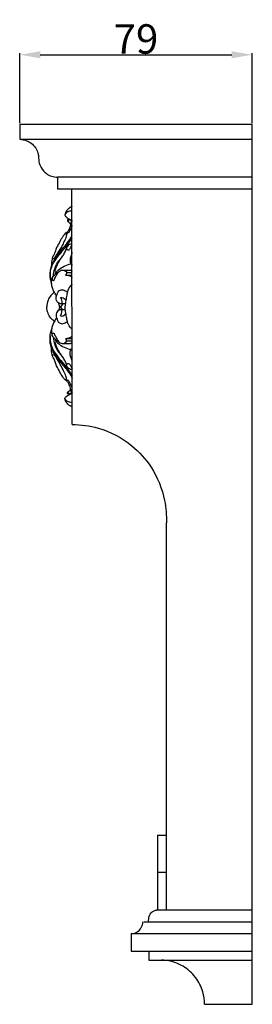
# Model space of a CAD drawing. Units: millimetres. Extents: x 0 to 1100, y 0 to 1000.
# Drawn here: x 367 to 446, y 237 to 571 of the extents above; entities that cross this region are included whole.
import ezdxf

# ---------------------------------------------------------------- set-up
doc = ezdxf.new("R2010")
doc.units = ezdxf.units.MM
doc.layers.add('Kranshteiny', color=7, linetype='Continuous', true_color=0xffffff)
doc.styles.add('Arial', font='arial.ttf')
doc.dimstyles.new('Dimension Style 01', dxfattribs={"dimtxt": 10, "dimasz": 7, "dimexe": 0.5, "dimexo": 0.5, "dimgap": 0.25, "dimtad": 1, "dimtoh": 1, "dimdec": 0, "dimzin": 1, "dimdsep": 46, "dimtxsty": 'Arial', "dimcen": 0.5, "dimazin": 0, "dimtfac": 1, "dimtdec": 4, "dimtix": 1, "dimtmove": 1, "dimatfit": 3, "dimfxl": 0, "dimtolj": 1, "dimtzin": 1, "dimarcsym": 0})

# ---------------------------------------------------------------- blocks, each defined once
blk = doc.blocks.new('*D1346')
at = {"layer": 'Defpoints', "color": 0, "transparency": 16777216}
for p in [(446.3, 559.3), (367.18, 535.56), (446.3, 535.56)]:
    blk.add_point(p, dxfattribs=at)
at = {"layer": 'Kranshteiny', "color": 0, "lineweight": -2, "transparency": 16777216}
for p, q in [((367.18, 536.06), (367.18, 559.8)), ((374.18, 559.3), (439.3, 559.3)), ((446.3, 536.06), (446.3, 559.8))]:
    blk.add_line(p, q, dxfattribs=at)
at = {"layer": 'Kranshteiny', "color": 0, "transparency": 16777216}
for points in [[(374.18, 560.47), (374.18, 558.13), (367.18, 559.3)], [(439.3, 560.47), (439.3, 558.13), (446.3, 559.3)]]:
    blk.add_solid(points, dxfattribs=at)
at = {"layer": 'Kranshteiny', "color": 0, "transparency": 16777216, "insert": (406.74, 564.66), "char_height": 10, "attachment_point": 5, "style": 'Arial'}
blk.add_mtext('\\A1;79', dxfattribs=at)

msp = doc.modelspace()

# ---------------------------------------------------------------- linework, layer by layer
at = {"layer": 'Kranshteiny'}
for p, q in [((385.06, 433.62), (384.92, 513.69)), ((381.72, 486.13), (384.35, 486.14)), ((383.22, 485.28), (385.01, 485.28)), ((382.81, 484.41), (385.01, 484.41)), ((381.88, 474.66), (381.01, 473.66)), ((381.88, 472.64), (381.01, 473.65)), ((382.71, 474.68), (381.29, 474.68)), ((382.71, 472.63), (381.29, 472.63)), ((382.81, 462.89), (385.01, 462.89)), ((383.22, 462.03), (385.01, 462.03)), ((381.72, 461.18), (384.35, 461.16)), ((417.07, 268.59), (417.07, 400.19)), ((414.07, 294.08), (417.07, 294.08)), ((414.07, 294.02), (414.07, 268.59)), ((414.07, 281.49), (417.07, 281.49)), ((446.3, 268.59), (413.7, 268.57)), ((409.4, 264.59), (446.3, 264.59)), ((405.06, 260.59), (405.06, 254.58)), ((405.06, 260.59), (446.3, 260.59)), ((405.06, 254.58), (446.3, 254.58))]:
    msp.add_line(p, q, dxfattribs=at)
for points in [[(446.3, 535.56), (367.18, 535.56), (367.18, 530.56), (446.3, 530.56)], [(430.08, 236.56), (446.3, 236.56), (446.3, 535.56)], [(446.3, 517.69), (380.05, 517.69), (380.05, 513.69), (446.3, 513.69)], [(411.07, 254.58), (411.07, 251.58), (446.3, 251.58)]]:
    msp.add_lwpolyline(points, dxfattribs=at)
for points, knots in [([(367.18, 530.56), (368, 530.55), (369.4, 530.29), (371.29, 529.22), (372.68, 527.71), (373.43, 525.98), (373.65, 524.38), (373.65, 522.74), (374.44, 520.7), (375.99, 518.94), (378.04, 517.9), (379.39, 517.7), (380.05, 517.69)], [0, 0, 0, 0, 2.445919, 4.134357, 6.45602, 8.455676, 9.685892, 11.261194, 13.348946, 16.084512, 18.109034, 20.106307, 20.106307, 20.106307, 20.106307]), ([(385, 507.77), (384.77, 507.66), (384.24, 507.35), (383.44, 506.69), (382.79, 505.82), (382.6, 505.12), (382.56, 504.84)], [0, 0, 0, 0, 0.783178, 1.816923, 3.110063, 3.959882, 3.959882, 3.959882, 3.959882]), ([(385.01, 506.16), (384.73, 506.17), (384.01, 506.1), (383.01, 505.73), (382.66, 505.07), (382.57, 504.83)], [0, 0, 0, 0, 0.834072, 2.176374, 2.96083, 2.96083, 2.96083, 2.96083]), ([(382.56, 504.84), (382.58, 504.77), (382.69, 504.51), (383.08, 504.08), (383.72, 503.65), (384.44, 503.23), (384.89, 502.9), (385.1, 502.74)], [0, 0, 0, 0, 0.220865, 0.833103, 1.681551, 2.540455, 3.334762, 3.334762, 3.334762, 3.334762]), ([(384.76, 502.96), (384.73, 502.78), (384.65, 502.22), (384.45, 501.15), (384, 499.96), (383.55, 499.2), (383.35, 498.91)], [0, 0, 0, 0, 0.536255, 1.706137, 3.239218, 4.325364, 4.325364, 4.325364, 4.325364]), ([(383.81, 503.61), (383.76, 503.57), (383.6, 503.43), (383.45, 503.08), (383.49, 502.77), (383.55, 502.63)], [0, 0, 0, 0, 0.210235, 0.632311, 1.088289, 1.088289, 1.088289, 1.088289]), ([(384.51, 503.19), (384.35, 503.23), (383.91, 503.24), (383.64, 502.85), (383.55, 502.63)], [0, 0, 0, 0, 0.484031, 1.205504, 1.205504, 1.205504, 1.205504]), ([(383.55, 502.63), (383.67, 502.54), (383.93, 502.35), (384.25, 502.04), (384.47, 501.84), (384.55, 501.76)], [0, 0, 0, 0, 0.451808, 0.969584, 1.325088, 1.325088, 1.325088, 1.325088]), ([(383.35, 498.89), (383.27, 498.9), (383.12, 498.88), (382.83, 498.61), (382.33, 498.24), (381.64, 497.24), (380.79, 495.72), (379.83, 494.03), (379.23, 492.44), (378.81, 491.21), (378.32, 490.42), (378.14, 489.64), (377.97, 488.81), (377.97, 488.06), (378.01, 487.62)], [0, 0, 0, 0, 0.219409, 0.444428, 1.142621, 2.088456, 4.045547, 6.391217, 7.886933, 9.119241, 10.309444, 10.616161, 11.520402, 12.841349, 12.841349, 12.841349, 12.841349]), ([(383.17, 498.51), (383.16, 498.54), (383.13, 498.6), (383.23, 498.74), (383.29, 498.85), (383.35, 498.91)], [0, 0, 0, 0, 0.0772012, 0.200621, 0.4556309, 0.4556309, 0.4556309, 0.4556309]), ([(385.04, 501.15), (384.9, 500.84), (384.59, 500.22), (384.21, 499.29), (383.69, 498.72), (383.3, 498.53), (383.19, 498.52), (383.17, 498.51)], [0, 0, 0, 0, 1.037835, 2.073846, 3.000175, 3.266839, 3.332164, 3.332164, 3.332164, 3.332164]), ([(383.14, 498.58), (383.14, 498.49), (383.12, 498.17), (383.05, 497.55), (382.6, 496.46), (381.89, 494.88), (380.66, 492.78), (379.73, 490.64), (378.59, 488.99), (378.01, 487.7), (377.58, 486.31), (377.47, 484.77), (377.54, 483.07), (377.84, 481.97), (378.03, 481.44)], [0, 0, 0, 0, 0.26679, 0.952105, 1.875425, 3.766516, 6.160104, 9.16022, 10.711334, 12.163526, 13.378538, 15.074704, 16.759279, 18.449272, 18.449272, 18.449272, 18.449272]), ([(377.56, 483.58), (377.52, 484.29), (377.62, 486.36), (378.97, 489.25), (381.11, 491.9), (383.19, 494.3), (384.39, 496.06), (384.98, 496.99)], [0, 0, 0, 0, 2.145911, 6.120967, 9.28677, 12.352669, 15.64841, 15.64841, 15.64841, 15.64841]), ([(379.55, 490.46), (379.87, 490.95), (380.69, 492.14), (382.29, 493.87), (383.81, 495.85), (384.71, 497.24), (385.09, 497.87)], [0, 0, 0, 0, 1.760841, 4.31049, 7.046943, 9.256884, 9.256884, 9.256884, 9.256884]), ([(378.19, 489.91), (378.25, 489.9), (378.6, 489.84), (379.34, 490.45), (380.01, 491.71), (380.65, 492.73), (380.97, 493.33)], [0, 0, 0, 0, 0.202929, 1.024997, 2.542658, 4.587068, 4.587068, 4.587068, 4.587068]), ([(379.19, 485.63), (379.43, 486.57), (380.07, 488.48), (381.58, 490.47), (382.61, 492.17), (382.99, 493.06), (383.15, 493.5)], [0, 0, 0, 0, 2.908938, 5.951795, 7.436837, 8.84489, 8.84489, 8.84489, 8.84489]), ([(384.99, 495.03), (384.82, 495.02), (384.4, 494.95), (383.77, 494.66), (383.36, 494.08), (382.95, 493.46), (383.39, 492.89), (384.2, 493.03), (384.51, 493.88), (384.86, 494.4), (384.99, 494.66)], [0, 0, 0, 0, 0.515465, 1.272182, 1.987101, 2.685952, 3.203486, 3.75439, 4.778819, 5.666986, 5.666986, 5.666986, 5.666986]), ([(385.01, 492.01), (384.82, 491.6), (384.53, 490.76), (384.24, 489.5), (384.46, 488.4), (384.83, 487.88), (385, 487.7)], [0, 0, 0, 0, 1.326953, 2.681631, 3.81544, 4.561041, 4.561041, 4.561041, 4.561041]), ([(378.64, 484.07), (378.7, 484.91), (379.06, 486.74), (380.06, 488.8), (381.01, 489.84), (381.29, 490.12)], [0, 0, 0, 0, 2.521254, 5.551383, 6.722136, 6.722136, 6.722136, 6.722136]), ([(378.08, 483.15), (378.13, 483.3), (378.29, 483.67), (378.76, 484.18), (379.29, 484.65), (379.81, 485.11), (380.15, 485.32), (380.36, 485.42)], [0, 0, 0, 0, 0.460722, 1.193144, 2.067534, 2.581577, 3.264176, 3.264176, 3.264176, 3.264176]), ([(378.32, 483.61), (378.26, 483.49), (378.19, 483.19), (378.22, 482.74), (378.76, 482.46), (379.16, 483.36), (379.64, 484.2), (380.15, 485.31), (380.89, 485.91), (381.68, 486.24), (382.59, 485.99), (383.06, 485.52), (383.22, 485.28)], [0, 0, 0, 0, 0.419462, 0.897425, 1.252776, 1.849719, 3.183359, 4.561129, 5.321345, 6.02161, 7.043492, 7.927796, 7.927796, 7.927796, 7.927796]), ([(379.26, 484.86), (379.56, 485.35), (380.4, 486.42), (382.33, 487.46), (383.79, 488.05), (384.58, 488.27)], [0, 0, 0, 0, 1.722719, 3.991393, 6.448159, 6.448159, 6.448159, 6.448159]), ([(383.22, 485.28), (383.17, 485.17), (383.04, 484.88), (382.9, 484.59), (382.81, 484.41)], [0, 0, 0, 0, 0.3417219, 0.9542776, 0.9542776, 0.9542776, 0.9542776]), ([(384.35, 486.14), (384.46, 486.12), (384.71, 486.02), (384.91, 485.84), (385, 485.72)], [0, 0, 0, 0, 0.3295993, 0.7867239, 0.7867239, 0.7867239, 0.7867239]), ([(379.74, 477.45), (379.58, 477.65), (379.14, 478.28), (378.52, 479.35), (378.08, 480.69), (377.98, 481.96), (378.02, 482.77), (378.08, 483.15)], [0, 0, 0, 0, 0.752587, 2.306656, 3.699013, 4.941828, 6.107542, 6.107542, 6.107542, 6.107542]), ([(382.81, 484.41), (382.99, 484.41), (383.48, 484.37), (384.28, 484.22), (384.78, 483.81), (384.99, 483.57)], [0, 0, 0, 0, 0.543343, 1.468856, 2.400025, 2.400025, 2.400025, 2.400025]), ([(378.95, 478.59), (378.53, 478.28), (377.66, 477.49), (376.66, 475.81), (376.41, 474.41), (376.4, 473.65)], [0, 0, 0, 0, 1.565551, 3.48467, 5.742866, 5.742866, 5.742866, 5.742866]), ([(381.3, 474.69), (381.17, 474.67), (380.76, 474.69), (380.16, 475.04), (379.64, 475.77), (379.51, 476.81), (379.88, 477.8), (380.12, 478.45), (380.25, 478.74)], [0, 0, 0, 0, 0.409479, 1.19307, 1.986727, 3.023862, 4.172353, 5.124567, 5.124567, 5.124567, 5.124567]), ([(380.25, 478.74), (380.43, 478.97), (381.02, 479.52), (382.37, 479.37), (383.14, 478.83), (383.43, 478.51)], [0, 0, 0, 0, 0.846644, 2.297745, 3.600762, 3.600762, 3.600762, 3.600762]), ([(385, 481.33), (384.76, 481.11), (384.05, 480.35), (383.41, 478.89), (383.1, 477.06), (382.8, 475.38), (382.65, 474.19), (382.58, 473.63)], [0, 0, 0, 0, 0.977699, 3.098004, 4.638354, 6.544624, 8.225115, 8.225115, 8.225115, 8.225115]), ([(381.09, 476.7), (381.24, 476.77), (381.67, 476.89), (382.32, 476.5), (382.73, 476.16), (382.91, 475.94)], [0, 0, 0, 0, 0.494517, 1.253878, 2.109234, 2.109234, 2.109234, 2.109234]), ([(381.09, 476.7), (381.23, 476.46), (381.46, 475.91), (381.64, 475.19), (381.52, 474.78), (381.49, 474.69)], [0, 0, 0, 0, 0.832208, 1.808203, 2.100919, 2.100919, 2.100919, 2.100919]), ([(378.95, 468.72), (378.53, 469.02), (377.66, 469.81), (376.66, 471.49), (376.41, 472.9), (376.4, 473.65)], [0, 0, 0, 0, 1.565551, 3.48467, 5.742866, 5.742866, 5.742866, 5.742866]), ([(381.3, 472.62), (381.17, 472.63), (380.76, 472.62), (380.16, 472.26), (379.64, 471.54), (379.51, 470.5), (379.88, 469.51), (380.12, 468.85), (380.25, 468.56)], [0, 0, 0, 0, 0.409479, 1.19307, 1.986727, 3.023862, 4.172353, 5.124567, 5.124567, 5.124567, 5.124567]), ([(380.73, 473.67), (380.72, 473.79), (380.7, 474.13), (380.61, 474.55), (380.48, 474.83), (380.45, 474.91)], [0, 0, 0, 0, 0.349045, 1.027156, 1.270626, 1.270626, 1.270626, 1.270626]), ([(380.73, 473.63), (380.72, 473.51), (380.7, 473.17), (380.61, 472.75), (380.48, 472.47), (380.45, 472.4)], [0, 0, 0, 0, 0.349045, 1.027156, 1.270626, 1.270626, 1.270626, 1.270626]), ([(381.09, 470.6), (381.23, 470.84), (381.46, 471.39), (381.64, 472.11), (381.52, 472.52), (381.49, 472.61)], [0, 0, 0, 0, 0.832208, 1.808203, 2.100919, 2.100919, 2.100919, 2.100919]), ([(385, 465.97), (384.76, 466.19), (384.05, 466.96), (383.41, 468.41), (383.1, 470.24), (382.8, 471.93), (382.65, 473.12), (382.58, 473.67)], [0, 0, 0, 0, 0.977699, 3.098004, 4.638354, 6.544624, 8.225115, 8.225115, 8.225115, 8.225115]), ([(379.74, 469.85), (379.58, 469.65), (379.14, 469.03), (378.52, 467.95), (378.08, 466.61), (377.98, 465.34), (378.02, 464.54), (378.08, 464.15)], [0, 0, 0, 0, 0.752587, 2.306656, 3.699013, 4.941828, 6.107542, 6.107542, 6.107542, 6.107542]), ([(380.25, 468.56), (380.43, 468.34), (381.02, 467.78), (382.37, 467.93), (383.14, 468.47), (383.43, 468.8)], [0, 0, 0, 0, 0.846644, 2.297745, 3.600762, 3.600762, 3.600762, 3.600762]), ([(381.09, 470.6), (381.24, 470.54), (381.67, 470.42), (382.32, 470.8), (382.73, 471.14), (382.91, 471.37)], [0, 0, 0, 0, 0.494517, 1.253878, 2.109234, 2.109234, 2.109234, 2.109234]), ([(383.14, 448.72), (383.14, 448.81), (383.12, 449.13), (383.05, 449.76), (382.6, 450.84), (381.89, 452.43), (380.66, 454.53), (379.73, 456.66), (378.59, 458.32), (378.01, 459.6), (377.58, 461), (377.47, 462.54), (377.54, 464.23), (377.84, 465.33), (378.03, 465.86)], [0, 0, 0, 0, 0.26679, 0.952105, 1.875425, 3.766516, 6.160104, 9.16022, 10.711334, 12.163526, 13.378538, 15.074704, 16.759279, 18.449272, 18.449272, 18.449272, 18.449272]), ([(377.56, 463.73), (377.52, 463.01), (377.62, 460.95), (378.97, 458.05), (381.11, 455.41), (383.19, 453), (384.39, 451.25), (384.98, 450.32)], [0, 0, 0, 0, 2.145911, 6.120967, 9.28677, 12.352669, 15.64841, 15.64841, 15.64841, 15.64841]), ([(378.08, 464.15), (378.13, 464), (378.29, 463.63), (378.76, 463.12), (379.29, 462.66), (379.81, 462.19), (380.15, 461.99), (380.36, 461.89)], [0, 0, 0, 0, 0.460722, 1.193144, 2.067534, 2.581577, 3.264176, 3.264176, 3.264176, 3.264176]), ([(378.32, 463.69), (378.26, 463.82), (378.19, 464.11), (378.22, 464.57), (378.76, 464.84), (379.16, 463.95), (379.64, 463.1), (380.15, 461.99), (380.89, 461.39), (381.68, 461.06), (382.59, 461.32), (383.06, 461.78), (383.22, 462.03)], [0, 0, 0, 0, 0.419462, 0.897425, 1.252776, 1.849719, 3.183359, 4.561129, 5.321345, 6.02161, 7.043492, 7.927796, 7.927796, 7.927796, 7.927796]), ([(378.64, 463.24), (378.7, 462.4), (379.06, 460.56), (380.06, 458.5), (381.01, 457.46), (381.29, 457.19)], [0, 0, 0, 0, 2.521254, 5.551383, 6.722136, 6.722136, 6.722136, 6.722136]), ([(379.26, 462.45), (379.56, 461.96), (380.4, 460.89), (382.33, 459.85), (383.79, 459.25), (384.58, 459.03)], [0, 0, 0, 0, 1.722719, 3.991393, 6.448159, 6.448159, 6.448159, 6.448159]), ([(382.81, 462.89), (382.99, 462.89), (383.48, 462.93), (384.28, 463.09), (384.78, 463.5), (384.99, 463.73)], [0, 0, 0, 0, 0.543343, 1.468856, 2.400025, 2.400025, 2.400025, 2.400025]), ([(383.22, 462.03), (383.17, 462.13), (383.04, 462.42), (382.9, 462.71), (382.81, 462.89)], [0, 0, 0, 0, 0.3417219, 0.9542776, 0.9542776, 0.9542776, 0.9542776]), ([(383.35, 448.41), (383.27, 448.41), (383.12, 448.42), (382.83, 448.69), (382.33, 449.06), (381.64, 450.06), (380.79, 451.58), (379.83, 453.28), (379.23, 454.86), (378.81, 456.1), (378.32, 456.88), (378.14, 457.67), (377.97, 458.5), (377.97, 459.25), (378.01, 459.69)], [0, 0, 0, 0, 0.219409, 0.444428, 1.142621, 2.088456, 4.045547, 6.391217, 7.886933, 9.119241, 10.309444, 10.616161, 11.520402, 12.841349, 12.841349, 12.841349, 12.841349]), ([(379.19, 461.68), (379.43, 460.74), (380.07, 458.83), (381.58, 456.83), (382.61, 455.14), (382.99, 454.25), (383.15, 453.81)], [0, 0, 0, 0, 2.908938, 5.951795, 7.436837, 8.84489, 8.84489, 8.84489, 8.84489]), ([(385.01, 455.3), (384.82, 455.7), (384.53, 456.55), (384.24, 457.8), (384.46, 458.9), (384.83, 459.42), (385, 459.6)], [0, 0, 0, 0, 1.326953, 2.681631, 3.81544, 4.561041, 4.561041, 4.561041, 4.561041]), ([(384.35, 461.16), (384.46, 461.19), (384.71, 461.28), (384.91, 461.47), (385, 461.59)], [0, 0, 0, 0, 0.3295993, 0.7867239, 0.7867239, 0.7867239, 0.7867239]), ([(378.19, 457.39), (378.25, 457.41), (378.6, 457.46), (379.34, 456.85), (380.01, 455.59), (380.65, 454.58), (380.97, 453.97)], [0, 0, 0, 0, 0.202929, 1.024997, 2.542658, 4.587068, 4.587068, 4.587068, 4.587068]), ([(379.55, 456.85), (379.87, 456.36), (380.69, 455.17), (382.29, 453.44), (383.81, 451.45), (384.71, 450.07), (385.09, 449.43)], [0, 0, 0, 0, 1.760841, 4.31049, 7.046943, 9.256884, 9.256884, 9.256884, 9.256884]), ([(384.99, 452.27), (384.82, 452.28), (384.4, 452.35), (383.77, 452.65), (383.36, 453.23), (382.95, 453.84), (383.39, 454.42), (384.2, 454.28), (384.51, 453.42), (384.86, 452.91), (384.99, 452.64)], [0, 0, 0, 0, 0.515465, 1.272182, 1.987101, 2.685952, 3.203486, 3.75439, 4.778819, 5.666986, 5.666986, 5.666986, 5.666986]), ([(383.17, 448.79), (383.16, 448.77), (383.13, 448.7), (383.23, 448.56), (383.29, 448.46), (383.35, 448.4)], [0, 0, 0, 0, 0.0772012, 0.200621, 0.4556309, 0.4556309, 0.4556309, 0.4556309]), ([(385.04, 446.15), (384.9, 446.47), (384.59, 447.09), (384.21, 448.02), (383.69, 448.58), (383.3, 448.78), (383.19, 448.79), (383.17, 448.79)], [0, 0, 0, 0, 1.037835, 2.073846, 3.000175, 3.266839, 3.332164, 3.332164, 3.332164, 3.332164]), ([(384.76, 444.35), (384.73, 444.53), (384.65, 445.09), (384.45, 446.15), (384, 447.35), (383.55, 448.1), (383.35, 448.4)], [0, 0, 0, 0, 0.536255, 1.706137, 3.239218, 4.325364, 4.325364, 4.325364, 4.325364]), ([(383.55, 444.68), (383.67, 444.76), (383.93, 444.95), (384.25, 445.26), (384.47, 445.46), (384.55, 445.54)], [0, 0, 0, 0, 0.451808, 0.969584, 1.325088, 1.325088, 1.325088, 1.325088]), ([(382.56, 442.47), (382.58, 442.54), (382.69, 442.8), (383.08, 443.22), (383.72, 443.65), (384.44, 444.07), (384.89, 444.4), (385.1, 444.57)], [0, 0, 0, 0, 0.220865, 0.833103, 1.681551, 2.540455, 3.334762, 3.334762, 3.334762, 3.334762]), ([(385, 439.53), (384.77, 439.65), (384.24, 439.95), (383.44, 440.62), (382.79, 441.49), (382.6, 442.19), (382.56, 442.47)], [0, 0, 0, 0, 0.783178, 1.816923, 3.110063, 3.959882, 3.959882, 3.959882, 3.959882]), ([(385.01, 441.15), (384.73, 441.13), (384.01, 441.21), (383.01, 441.57), (382.66, 442.23), (382.57, 442.48)], [0, 0, 0, 0, 0.834072, 2.176374, 2.96083, 2.96083, 2.96083, 2.96083]), ([(383.81, 443.69), (383.76, 443.73), (383.6, 443.88), (383.45, 444.23), (383.49, 444.53), (383.55, 444.68)], [0, 0, 0, 0, 0.210235, 0.632311, 1.088289, 1.088289, 1.088289, 1.088289]), ([(384.51, 444.11), (384.35, 444.08), (383.91, 444.07), (383.64, 444.45), (383.55, 444.68)], [0, 0, 0, 0, 0.484031, 1.205504, 1.205504, 1.205504, 1.205504]), ([(385.06, 433.62), (388.02, 433.6), (395.34, 432.62), (404.95, 427.56), (412.83, 418.78), (416.65, 409.39), (417.16, 402.73), (417.07, 400.19)], [0, 0, 0, 0, 8.886781, 21.844698, 31.563627, 43.775333, 51.410757, 51.410757, 51.410757, 51.410757]), ([(411.07, 264.59), (411.04, 264.92), (411.05, 265.63), (411.2, 266.76), (411.83, 267.68), (412.69, 268.32), (413.33, 268.52), (413.7, 268.57)], [0, 0, 0, 0, 1, 2.132897, 3.347204, 4.21225, 5.318059, 5.318059, 5.318059, 5.318059]), ([(405.06, 260.59), (405.73, 260.61), (407.15, 260.94), (408.7, 262.49), (409.04, 263.91), (409.06, 264.59)], [0, 0, 0, 0, 2.019332, 4.1783, 6.211456, 6.211456, 6.211456, 6.211456]), ([(430.08, 236.56), (430.07, 238), (429.62, 241.25), (427.23, 245.95), (423.3, 249.46), (419.1, 251.2), (416.52, 251.55), (415.36, 251.58)], [0, 0, 0, 0, 4.298379, 9.708148, 15.4508, 19.682111, 23.168435, 23.168435, 23.168435, 23.168435])]:
    msp.add_open_spline(points, degree=3, knots=knots, dxfattribs=at)

# ---------------------------------------------------------------- dimensions: what is measured, and where the dimension line sits
dim = msp.add_linear_dim(base=(446.3, 559.3), p1=(367.18, 535.56), p2=(446.3, 535.56), dimstyle='Dimension Style 01', dxfattribs=at)
dim.commit()
dim.dimension.update_dxf_attribs({"geometry": '*D1346', "text_midpoint": (406.74, 564.66)})

doc.saveas('drawing.dxf')
